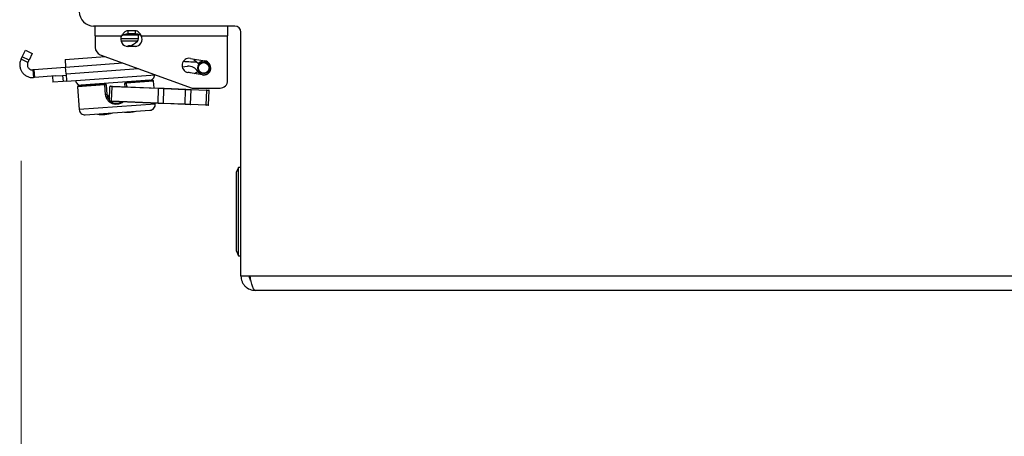
# Paper-space layout 'Sheet10' of a CAD drawing. Units: inches. Extents: x 0.4 to 16.6, y 0.2 to 10.8.
# Drawn here: x 1.2 to 1.6, y 1.7 to 1.9 of the extents above; entities that cross this region are included whole.
import ezdxf

# ---------------------------------------------------------------- set-up
doc = ezdxf.new("R2010")
doc.units = ezdxf.units.IN
doc.header["$MEASUREMENT"] = 0
doc.styles.add('SLDTEXTSTYLE0', font='TXT', dxfattribs={"width": 0.75})
doc.dimstyles.new('SLDDIMSTYLE1', dxfattribs={"dimtxt": 0.1377952755905512, "dimasz": 0.14, "dimexe": 0, "dimexo": 0.0625, "dimgap": 0.0344488188976378, "dimtad": 1, "dimlfac": 20, "dimrnd": 1e-09, "dimzin": 4, "dimdsep": 46, "dimtxsty": 'SLDTEXTSTYLE0', "dimblk1": 'CLOSED', "dimblk2": 'CLOSED', "dimsah": 1, "dimcen": 0.09, "dimadec": 0, "dimazin": 1, "dimtfac": 1, "dimtofl": 0, "dimtmove": 0, "dimatfit": 3, "dimldrblk": 'CLOSED', "dimfxl": 0, "dimfrac": 2, "dimtolj": 1, "dimtzin": 12, "dimarcsym": 0})

# ---------------------------------------------------------------- blocks, each defined once
blk = doc.blocks.new('_Closed')
at = {"color": 0, "linetype": 'ByBlock', "lineweight": -2}
for p, q in [((-1, 0.166667), (0, 0)), ((-1, 0.166667), (-1, -0.166667)), ((0, 0), (-1, -0.166667)), ((0, 0), (-1, 0))]:
    blk.add_line(p, q, dxfattribs=at)
blk = doc.blocks.new('_D_23')
at = {"color": 7, "linetype": 'Continuous', "lineweight": 0}
for p, q in [((1.207392766957888, 1.825963834400029), (1.207392766957889, 1.259306087004105)), ((2.877488231268345, 1.825963834400031), (2.877488231268345, 1.259306087004106)), ((1.908341251970929, 1.723592768738072), (1.866356753646103, 1.723592768738072)), ((1.866356753646103, 1.723592768738072), (1.866356753646103, 1.504842769090068)), ((2.213787446763755, 1.723592768738073), (2.255771945088581, 1.723592768738073)), ((2.255771945088581, 1.723592768738073), (2.255771945088582, 1.504842769090069)), ((1.866356753646103, 1.504842769090068), (1.908341251970929, 1.504842769090068)), ((2.255771945088582, 1.504842769090069), (2.213787446763756, 1.504842769090069)), ((1.207392766957889, 1.298676165744262), (2.877488231268345, 1.298676165744264))]:
    blk.add_line(p, q, dxfattribs=at)
at = {"color": 7, "linetype": 'Continuous', "lineweight": 18, "xscale": 0.14, "yscale": 0.14, "rotation": 180.0000000000005}
blk.add_blockref('_Closed', (1.207392766957889, 1.298676165744262, 0.04866012712387051), dxfattribs=at)
at = {"color": 7, "linetype": 'Continuous', "lineweight": 18, "xscale": 0.14, "yscale": 0.14}
blk.add_blockref('_Closed', (2.877488231268345, 1.298676165744264, 0.04866012712387051), dxfattribs=at)
at = {"color": 7, "linetype": 'Continuous', "lineweight": 18, "char_height": 0.1377952755905512, "attachment_point": 1, "style": 'SLDTEXTSTYLE0'}
for s, insert in [('848', (1.908341251970929, 1.682470206671914)), ('33.40', (1.831979694106162, 1.47630361020103))]:
    blk.add_mtext(s, dxfattribs=dict(at, insert=insert))

psp = doc.layouts.new('Sheet10')

# ---------------------------------------------------------------- linework, layer by layer
at = {"color": 7, "linetype": 'Continuous', "lineweight": 25}
for p, q in [((1.290090499113114, 1.878215959750829), (1.235440499113114, 1.878215959750829)), ((1.236116089664293, 1.874403755026422), (1.236116089664295, 1.878215959750831)), ((1.287297192026498, 1.878215959750828), (1.287297192026498, 1.874403755026419)), ((1.236116089664293, 1.874403755026422), (1.246287659697717, 1.874403755026422)), ((1.236116089664293, 1.874403755026422), (1.236116089664293, 1.869880813605895)), ((1.252848373128864, 1.874719896758702), (1.246954235338082, 1.874719896758702)), ((1.248714514861145, 1.876399918909737), (1.248714514861144, 1.87516301058588)), ((1.251470420372956, 1.876399918909737), (1.248714514861145, 1.876399918909737)), ((1.251470420372955, 1.875163010585883), (1.248714514861144, 1.87516301058588)), ((1.251470420372956, 1.876399918909737), (1.251470420372955, 1.875163010585883)), ((1.253750371835536, 1.874666090846789), (1.252845517082485, 1.874800324033916)), ((1.252848373128896, 1.873205275236139), (1.252848373128896, 1.874719896758706)), ((1.253897275536382, 1.874403755026419), (1.287297192026498, 1.874403755026419)), ((1.287297192026503, 1.857152967624843), (1.287297192026498, 1.874403755026419)), ((1.292440499113115, 1.781365959750829), (1.292440499113115, 1.875865959750829)), ((1.252848373128862, 1.873205275236135), (1.245960703882811, 1.873205275236135)), ((1.252457686895725, 1.872348928403201), (1.246062320984574, 1.872348928403201)), ((1.251470420372954, 1.870341944002798), (1.248714514861143, 1.8703419440028)), ((1.249570216334656, 1.870546771584256), (1.248947869218584, 1.870546771584253)), ((1.249881570448504, 1.870662911842484), (1.25185930394427, 1.870369519483623)), ((1.207392766957884, 1.865333913140186), (1.207883258502704, 1.866346975632151)), ((1.207883258502704, 1.866346975632151), (1.209108368779779, 1.868877321533774)), ((1.210540900387611, 1.86506023282601), (1.207883258502704, 1.866346975632151)), ((1.209108368779779, 1.868877321533774), (1.211766010664678, 1.867590578727638)), ((1.211766010664678, 1.867590578727638), (1.210540900387611, 1.86506023282601)), ((1.224425910713786, 1.865291450202273), (1.239940469705427, 1.866421311162868)), ((1.238058943571798, 1.867106130670504), (1.273517664467447, 1.854200211719331)), ((1.272897853851039, 1.865697299734753), (1.278519787874141, 1.864706001082717)), ((1.210050408842789, 1.864047170334047), (1.207392766957884, 1.865333913140186)), ((1.210050408842789, 1.864047170334047), (1.210540900387611, 1.86506023282601)), ((1.22465467763026, 1.862150162960083), (1.212357560950633, 1.861254614973723)), ((1.224425910713786, 1.865291450202273), (1.224640379697981, 1.862346493412718)), ((1.224640379697981, 1.862346493412718), (1.246718405167928, 1.86395434440474)), ((1.224833401783752, 1.859696032302117), (1.224640379697981, 1.862346493412718)), ((1.269711439959923, 1.86247088434171), (1.271791440745918, 1.862622362168916)), ((1.274243342542426, 1.86527423292142), (1.274388026658308, 1.865434542062913)), ((1.274243342542426, 1.86527423292142), (1.276030583653847, 1.863729635766925)), ((1.276705504644238, 1.864251027909086), (1.277599760578568, 1.864239463439816)), ((1.212357560950633, 1.861254614973723), (1.211965149422183, 1.861226037270245)), ((1.211965149422183, 1.861226037270245), (1.212179618406375, 1.858281080480694)), ((1.212572029934824, 1.858309658184173), (1.212179618406375, 1.858281080480694)), ((1.212357560950633, 1.861254614973723), (1.212572029934824, 1.858309658184173)), ((1.220897625683674, 1.858915976779198), (1.212572029934824, 1.858309658184173)), ((1.219568224393254, 1.858819161998976), (1.219739799580607, 1.856463196567331)), ((1.220897625683674, 1.858915976779198), (1.223494833446, 1.859105120644569)), ((1.223494833446, 1.859105120644569), (1.224869146614451, 1.859205206170524)), ((1.223494833446, 1.859105120644569), (1.223666408633351, 1.856749155212921)), ((1.224833401783752, 1.859696032302117), (1.252818547084179, 1.861734074322424)), ((1.224833401783752, 1.859696032302117), (1.225040721801816, 1.856849240738879)), ((1.225040721801816, 1.856849240738879), (1.259370551364596, 1.859349339789567)), ((1.277562671934246, 1.859277926853516), (1.271940737911144, 1.860269225505552)), ((1.271963015933266, 1.860266396737269), (1.271958603187533, 1.860266075375307)), ((1.274533769105758, 1.859812004144122), (1.275784168840823, 1.860589153581572)), ((1.223666408633351, 1.856749155212921), (1.219739799580607, 1.856463196567331)), ((1.225040721801816, 1.856849240738879), (1.223666408633351, 1.856749155212921)), ((1.239840190275401, 1.855459878227469), (1.229230277458234, 1.854687202298111)), ((1.229230277458233, 1.854687202298112), (1.229872956798203, 1.84586232306039)), ((1.229594342498948, 1.855108459067944), (1.239921324307655, 1.855860530305851)), ((1.257171620532036, 1.857215483663298), (1.230667011022315, 1.855285262921802)), ((1.235231694046125, 1.855617689847303), (1.235238843012264, 1.855519524620983)), ((1.240342581077484, 1.855496465265136), (1.239840190275401, 1.855459878227469)), ((1.240120429748076, 1.851611801355775), (1.239840190275401, 1.855459878227469)), ((1.240342581077484, 1.855496465265136), (1.240622820550171, 1.851648388393452)), ((1.241564302221838, 1.849263915916859), (1.2417925807445, 1.854770997691831)), ((1.242656680873428, 1.854735179175069), (1.2417925807445, 1.854770997691831)), ((1.241997415040842, 1.854959526379413), (1.242803908494516, 1.85492609576377)), ((1.242428402350768, 1.849228097400099), (1.242656680873428, 1.854735179175069)), ((1.260596629811894, 1.853991535770531), (1.242656680873428, 1.854735179175069)), ((1.242803908494516, 1.85492609576377), (1.260743857432971, 1.854182452359235)), ((1.247567541734536, 1.856022629173026), (1.248069932536623, 1.856059216210695)), ((1.24766206333384, 1.854724716438952), (1.247567541734536, 1.856022629173026)), ((1.24793160677525, 1.856443885942862), (1.258258588583963, 1.857195957180767)), ((1.258679845353797, 1.856831892140052), (1.248069932536623, 1.856059216210695)), ((1.248069932536623, 1.856059216210695), (1.248168647877034, 1.854703717591315)), ((1.252614088070646, 1.856784891627729), (1.252606939104507, 1.856883056854048)), ((1.258867127656941, 1.854260246210529), (1.258679845353796, 1.856831892140052)), ((1.240622820550171, 1.851648388393452), (1.240120429748076, 1.851611801355775)), ((1.241326673648666, 1.850842821663401), (1.241605781287122, 1.850264573367258)), ((1.260368351289235, 1.848484453995558), (1.260596629811894, 1.853991535770531)), ((1.262682752062405, 1.853905062221582), (1.260596629811894, 1.853991535770531)), ((1.260743857432971, 1.854182452359235), (1.26269090486679, 1.854101743713546)), ((1.26245447353975, 1.848397980446609), (1.262682752062405, 1.853905062221582)), ((1.262682752062405, 1.853905062221582), (1.26269090486679, 1.854101743713546)), ((1.271056189877213, 1.853557968045023), (1.262682752062405, 1.853905062221582)), ((1.26269090486679, 1.854101743713546), (1.2710643426816, 1.853754649536986)), ((1.270827911354569, 1.848050886270053), (1.271056189877213, 1.853557968045023)), ((1.271056189877213, 1.853557968045023), (1.2710643426816, 1.853754649536986)), ((1.273142312127731, 1.853471494496074), (1.271056189877213, 1.853557968045023)), ((1.2710643426816, 1.853754649536986), (1.273011390115412, 1.853673940891304)), ((1.272914033605079, 1.847964412721103), (1.273142312127731, 1.853471494496074)), ((1.273011390115412, 1.853673940891304), (1.279150449536076, 1.853419465749599)), ((1.279281371548396, 1.853217019354376), (1.273142312127731, 1.853471494496074)), ((1.273517664467447, 1.854200211719331), (1.28434443612099, 1.854200211719329)), ((1.279053093025735, 1.847709937579402), (1.279281371548396, 1.853217019354376)), ((1.279150449536076, 1.853419465749599), (1.279956942989748, 1.853386035133956)), ((1.280145471677331, 1.853181200837615), (1.279281371548396, 1.853217019354376)), ((1.279917193154677, 1.847674119062642), (1.280145471677331, 1.853181200837615)), ((1.259322524693758, 1.84800701290233), (1.229872956798195, 1.845862323060389)), ((1.241564302221838, 1.849263915916859), (1.242428402350768, 1.849228097400099)), ((1.242559324363093, 1.849025651004873), (1.241752830909427, 1.849059081620518)), ((1.242428402350768, 1.849228097400099), (1.260368351289235, 1.848484453995558)), ((1.260499273301558, 1.848282007600335), (1.242559324363093, 1.849025651004873)), ((1.259322524693765, 1.848007012902331), (1.259298874249989, 1.848331766317073)), ((1.260368351289235, 1.848484453995558), (1.26245447353975, 1.848397980446609)), ((1.26244632073537, 1.848201298954647), (1.260499273301558, 1.848282007600335)), ((1.26244632073537, 1.848201298954647), (1.26245447353975, 1.848397980446609)), ((1.270819758550175, 1.847854204778091), (1.26244632073537, 1.848201298954647)), ((1.26245447353975, 1.848397980446609), (1.270827911354569, 1.848050886270053)), ((1.270819758550175, 1.847854204778091), (1.270827911354569, 1.848050886270053)), ((1.272766805983998, 1.847773496132403), (1.270819758550175, 1.847854204778091)), ((1.270827911354569, 1.848050886270053), (1.272914033605079, 1.847964412721103)), ((1.278905865404663, 1.847519020990698), (1.272766805983998, 1.847773496132403)), ((1.272914033605079, 1.847964412721103), (1.279053093025735, 1.847709937579402)), ((1.279712358858328, 1.84748559037506), (1.278905865404663, 1.847519020990698)), ((1.279053093025735, 1.847709937579402), (1.279917193154677, 1.847674119062642)), ((1.232263776291318, 1.843796092062012), (1.25725629369538, 1.845616193409207)), ((1.291554672341464, 1.823491944002831), (1.290668845569811, 1.821720290459525)), ((1.29066884556981, 1.791011629042201), (1.290668845569811, 1.821720290459524)), ((1.292440499113118, 1.823491944002831), (1.291554672341464, 1.823491944002831)), ((1.291554672341464, 1.789239975498894), (1.291554672341464, 1.823491944002831)), ((1.29066884556981, 1.791011629042201), (1.291554672341464, 1.789239975498894)), ((1.291554672341464, 1.789239975498894), (1.292440499113118, 1.789239975498894)), ((1.295944052503708, 1.781365959750829), (1.292440499113115, 1.781365959750829)), ((2.788936945722521, 1.781365959750829), (1.295944052503708, 1.781365959750829)), ((2.786940499113115, 1.775865959750829), (1.297940499113114, 1.775865959750829))]:
    psp.add_line(p, q, dxfattribs=at)
at = {"color": 7, "linetype": 'Continuous', "lineweight": 25, "flags": 128}
for points in [[(1.248947869218584, 1.870546771584253), (1.248704263978062, 1.870439017243468), (1.248491990770905, 1.870350942490672)], [(1.249104326913858, 1.870341944002797), (1.249333148602887, 1.87043901724347), (1.249570216334656, 1.870546771584256)]]:
    psp.add_lwpolyline(points, dxfattribs=at)
at = {"color": 7, "linetype": 'Continuous', "lineweight": 25}
for centre, radius in [((1.278041229904195, 1.861991963968118), 0.002263779587271386), ((1.278041229904193, 1.861991963968119), 0.002066929193570682)]:
    psp.add_circle(centre, radius, dxfattribs=at)
for centre, radius, start, end in [((1.235440499113114, 1.883715959750829), 0.005500000000000282, 180, 270.0000000000008), ((1.290090499113114, 1.875865959750828), 0.00235000000000074, 1.624113028831922e-11, 90), ((1.248714514861144, 1.873097849514611), 0.002755905511810955, 151.7150352332511, 269.999999999987), ((1.251470420372955, 1.873097849514608), 0.00275590551181106, 269.999999999987, 28.284964766753), ((1.239068845569804, 1.869880813605895), 0.002952755905511806, 180, 250.0000000000508), ((1.244974357380839, 1.880971865262645), 0.01141732283464551, 291.4033496393673, 310.9527519789133), ((1.251714514861145, 1.873205275236135), 0.001133858267716725, 310.9527519793774, 1.12202901262722e-11), ((1.272419295881092, 1.862983262620152), 0.002755905511811057, 80.00000000001316, 260.0000000000011), ((1.272105995256066, 1.858303092210899), 0.004330708661418901, 31.861810683313, 94.16526065221906), ((1.278041229904191, 1.86199196396812), 0.002657480314956557, 211.8618106833616, 139.1652606522606), ((1.278041229904193, 1.861991963968116), 0.002755905511810826, 260.0000000000284, 80.00000000001772), ((1.25702864280553, 1.85917878830592), 0.001968503937007941, 274.165260652086, 4.16526065226017), ((1.272105995256066, 1.858303092210899), 0.001968503937007889, 65.70652893932541, 94.16526065236519), ((1.230524031699525, 1.857248567448173), 0.001968503937007991, 184.1652606522808, 274.1652606524617), ((1.229622938363509, 1.85471579816267), 0.0003937007874016504, 94.16526065229839, 184.165260652267), ((1.240267174544857, 1.855581952857054), 0.0004440920867918283, 141.1490501934887, 195.955211528715), ((1.239949920172218, 1.855467869400576), 0.0003937007874019407, 4.165260652449677, 94.1652606528785), ((1.241989262236459, 1.854762844887451), 0.0001968503936999146, 87.62634496511834, 177.6263449659284), ((1.242831543494855, 1.854752558232482), 0.0001757241247215602, 99.04809862344513, 185.6758119400325), ((1.247960202639812, 1.856051225037583), 0.0003937007874069536, 94.16526065266338, 184.165260651988), ((1.24762976690973, 1.856118139911175), 0.0004440920868208626, 352.3753097774098, 47.1814711095495), ((1.258287184448523, 1.856803296275493), 0.0003937007874016343, 4.165260652266148, 94.16526065252633), ((1.284344436120991, 1.857152967624842), 0.002952755905513582, 269.9999999999879, 1.723436563395701e-11), ((1.240673378618481, 1.852205033104134), 0.001510766165138632, 275.6196791458024, 295.6216383706295), ((1.260771492433328, 1.854008914827944), 0.0001757241247272634, 99.04809862908846, 185.6758119398463), ((1.272969487707394, 1.853503285811646), 0.0001757241247260729, 349.5768779915467, 76.20459130405993), ((1.279108547128074, 1.853248810669952), 0.0001757241247115897, 349.5768779892057, 76.20459130827635), ((1.279948790185371, 1.853189353641993), 0.0001968503936996847, 357.6263449663865, 87.62634496673267), ((1.241760983713807, 1.849255763112478), 0.0001968503937058311, 177.6263449657072, 267.6263449659318), ((1.242601226771106, 1.849196306084532), 0.0001757241247254477, 169.5768779930542, 256.2045913059578), ((1.257093999448007, 1.847844718654958), 0.002234427039237589, 274.165260652273, 4.165260652277823), ((1.260541175709568, 1.848452662679989), 0.0001757241247207034, 169.5768779922414, 256.2045913064032), ((1.272739170983654, 1.847947033663687), 0.0001757241247185116, 279.0480986251524, 5.675811941147702), ((1.278878230404325, 1.847692558521969), 0.0001757241247050897, 279.0480986237165, 5.675811946893799), ((1.279720511662708, 1.847682271867021), 0.000196850393706645, 267.6263449660125, 357.6263449662353), ((1.232101482043945, 1.846024617307762), 0.002234427039237589, 184.1652606522734, 274.1652606522786), ((1.239070396066261, 1.854768938303094), 0.01084317585301828, 258.6783279933528, 289.6521933111954), ((1.24877562434938, 1.857630370997727), 0.0127952755905511, 264.1019862089873, 284.228535095562)]:
    psp.add_arc(centre, radius, start, end, dxfattribs=at)
for points, knots in [([(1.248714514861145, 1.876399918909737), (1.248610792124698, 1.876394152024209), (1.248399287328831, 1.876382392558656), (1.247965863586825, 1.876255821252825), (1.247424120752808, 1.875927930321595), (1.246819770193378, 1.875284200504262), (1.246476692560173, 1.874716534289883), (1.246287659697717, 1.874403755026422)], [0, 0, 0, 0, 0.09291266673362832, 0.18946159042904, 0.406620721188212, 0.6730530563940522, 0.9999999999999999, 0.9999999999999999, 0.9999999999999999, 0.9999999999999999]), ([(1.248714514861144, 1.87516301058588), (1.248296801321922, 1.875132895253967), (1.247428544673447, 1.875070297720731), (1.246677421571158, 1.874631466789471), (1.246287659697717, 1.874403755026419)], [0, 0, 0, 0, 0.4810945472806376, 1, 1, 1, 1]), ([(1.253897275536382, 1.874403755026419), (1.253778496308462, 1.874675355122914), (1.253550181665855, 1.875197418450397), (1.252989165293947, 1.87580489991783), (1.252288045194584, 1.876220397489391), (1.251748500699959, 1.876338862329808), (1.251470420372956, 1.876399918909737)], [0, 0, 0, 0, 0.2630266849700693, 0.5055837171804033, 0.7451786776224298, 1, 1, 1, 1]), ([(1.253897275536382, 1.874403755026422), (1.253769111003302, 1.874510668826201), (1.253490333703547, 1.874743222557665), (1.252673331957658, 1.875049770207154), (1.251974514059247, 1.875115555926141), (1.251470420372955, 1.875163010585883)], [0, 0, 0, 0, 0.1916687739758412, 0.4169086561780025, 1, 1, 1, 1]), ([(1.270177811005331, 1.864576472667321), (1.270182540158994, 1.864576115170033), (1.270911155854201, 1.864521035941556), (1.272813819356852, 1.864395976477913), (1.274408844217234, 1.864318164292683), (1.275405882733435, 1.864269524457887)], [0, 0, 0, 0, 0.002443286127472338, 0.3764345054864059, 0.9999999999999999, 0.9999999999999999, 0.9999999999999999, 0.9999999999999999]), ([(1.278060535527661, 1.86423350472315), (1.278091330610686, 1.864232812360234), (1.278452664179742, 1.864224688532052), (1.278839304316175, 1.864337717073757), (1.279192992587291, 1.864441112623611)], [0, 0, 0, 0, 0.08522618893495852, 1, 1, 1, 1]), ([(1.280055789239616, 1.862926298474451), (1.280019180246988, 1.863045551937536), (1.279945325402533, 1.8632861334268), (1.279726037636055, 1.863543071238382), (1.279460288747677, 1.863817387142015), (1.279250823398759, 1.863949889322138), (1.278918715533557, 1.864173105070945), (1.278383145503086, 1.86433156208489), (1.278131218821377, 1.864406098648636)], [0, 0, 0, 0, 0.09052840948021564, 0.1826316738317547, 0.2491432847900768, 0.4127735652203384, 0.723774672388079, 1, 1, 1, 1]), ([(1.275854126108413, 1.860498878850245), (1.275910645685807, 1.860483751614079), (1.276272137239958, 1.860386999862491), (1.276568407106172, 1.860262517948672), (1.276514709862547, 1.860327376769166), (1.276503737316902, 1.860340630082005)], [0, 0, 0, 0, 0.1285077987355096, 0.8219184577770805, 1, 1, 1, 1]), ([(1.246851088949241, 1.848847749582786), (1.246812189857355, 1.848805859379324), (1.246457158656154, 1.84842352836509), (1.245501217875598, 1.848038851722552), (1.244140912247651, 1.847817089422869), (1.242785625396185, 1.848070562699291), (1.241591444490055, 1.84872196223965), (1.240667305822752, 1.84973608347344), (1.240218889276483, 1.850776520135733), (1.240142813781568, 1.851421906450657), (1.240120429748076, 1.851611801355775)], [0, 0, 0, 0, 0.01931640321464348, 0.1763004096899785, 0.329936870235668, 0.4791165280972893, 0.628984926538898, 0.7825601847242788, 0.9360217095774798, 1, 1, 1, 1]), ([(1.241326673648666, 1.850842821663401), (1.241304990501728, 1.850895310717445), (1.241247467633944, 1.851034558075062), (1.241080258907519, 1.85122041340348), (1.240831669254058, 1.85135825854701), (1.240650230884092, 1.851364430266406), (1.240560060643937, 1.851367497453464)], [0, 0, 0, 0, 0.1634213705516661, 0.4335378955074665, 0.7184827883413322, 1, 1, 1, 1]), ([(1.240622820550171, 1.851648388393452), (1.240643556455189, 1.851477825916532), (1.240713935742475, 1.850898923498108), (1.240996676662091, 1.850120334536701), (1.241429132547501, 1.849678687815095), (1.241575307286724, 1.849529406474413)], [0, 0, 0, 0, 0.2166147233422186, 0.7352073531871821, 1, 1, 1, 1]), ([(1.242038268575653, 1.849047249711816), (1.242346641463992, 1.848844916276481), (1.242982062929783, 1.848427995681575), (1.244152687758836, 1.848235207189372), (1.245275136971942, 1.848357245565733), (1.245878070271794, 1.848721566876563), (1.246135954912488, 1.848877393184985)], [0, 0, 0, 0, 0.2521984015840426, 0.5196704511484957, 0.7945550309615548, 1, 1, 1, 1]), ([(1.292440499113114, 1.781365959750829), (1.292440499113114, 1.781003004478798), (1.292476101466932, 1.780644897359767), (1.292616695208867, 1.779938835160431), (1.29272308983626, 1.779589115105187), (1.2929979098147, 1.778926831323674), (1.293166588654595, 1.778610982096306), (1.293567314173842, 1.778011056409479), (1.293798180602573, 1.777730128959019), (1.29455729144849, 1.776970942270111), (1.295170667179649, 1.776560705639168), (1.296162382785451, 1.776149024699516), (1.296510218028279, 1.776042914937585), (1.297218779883493, 1.775901563039476), (1.297577543835662, 1.775865959750829), (1.297940499113114, 1.775865959750829)], [0, 0, 0, 0, 0.125, 0.125, 0.25, 0.25, 0.375, 0.375, 0.5, 0.5, 0.75, 0.75, 0.875, 0.875, 1, 1, 1, 1]), ([(1.295590499113114, 1.781365959750829), (1.295633129665364, 1.781007540642054), (1.295711575488567, 1.780348002340167), (1.296154512097381, 1.779857129395554), (1.296356739494735, 1.779633016156671)], [0, 0, 0, 0, 0.5434394147369275, 1, 1, 1, 1]), ([(1.297940499113114, 1.775865959750829), (1.29785662494168, 1.775865959750829), (1.29777386309912, 1.775901562104647), (1.297607506273931, 1.776042155846581), (1.297523429330984, 1.776148550473975), (1.297357730730845, 1.776423370452415), (1.297275379791372, 1.77659204929231), (1.297108670191405, 1.776992774811557), (1.297025037450525, 1.777223641240288), (1.296776942990269, 1.777982752086205), (1.296609570038338, 1.778596127817363), (1.296361435692591, 1.779587843423166), (1.296277794947844, 1.779935678665994), (1.296110837411932, 1.780644240521208), (1.296027926676395, 1.781003004473377), (1.295944052503708, 1.781365959750829)], [0, 0, 0, 0, 0.1250000000000011, 0.1250000000000011, 0.2500000000000021, 0.2500000000000021, 0.3750000000000032, 0.3750000000000032, 0.5000000000000042, 0.5000000000000042, 0.7500000000000063, 0.7500000000000063, 0.8750000000000031, 0.8750000000000031, 1, 1, 1, 1])]:
    psp.add_open_spline(points, degree=3, knots=knots, dxfattribs=at)
for points in [[(1.207392766957884, 1.865333913140186), (1.207235002706886, 1.864933158477788), (1.206919474204891, 1.864131649152991), (1.206861172038572, 1.862826038761242), (1.207119290341588, 1.861555556739794), (1.207703675564958, 1.860394064710155), (1.208567298987846, 1.85942209536514), (1.2096526846488, 1.858713090716234), (1.210887554951861, 1.858285173700615), (1.211748930588204, 1.858282444887334), (1.212179618406375, 1.858281080480694)], [(1.210050408842789, 1.864047170334047), (1.209987303142389, 1.863886868469087), (1.209861091741589, 1.863566264739167), (1.209837770875061, 1.863044020582466), (1.209941018196268, 1.862535827773887), (1.210174772285616, 1.862071230962031), (1.210520221654771, 1.861682443224026), (1.210954375919153, 1.861398841364463), (1.211448324040378, 1.861227674558216), (1.211792874294915, 1.861226583032902), (1.211965149422183, 1.861226037270245)]]:
    psp.add_open_spline(points, degree=3, dxfattribs=at)

# ---------------------------------------------------------------- dimensions: what is measured, and where the dimension line sits
at = {"color": 7, "linetype": 'Continuous', "lineweight": 18}
dim = psp.add_linear_dim(base=(2.877488231268345, 1.298676165744264), p1=(1.207392766957888, 1.865333913140186), p2=(2.877488231268345, 1.865333913140188), angle=4.570595752539249e-14, dimstyle='SLDDIMSTYLE1', dxfattribs=at)
dim.commit()
dim.dimension.update_dxf_attribs({"geometry": '_D_23', "text_midpoint": (2.061064353950623, 1.298676165744264), "dimtype": 160})

doc.saveas('drawing.dxf')
